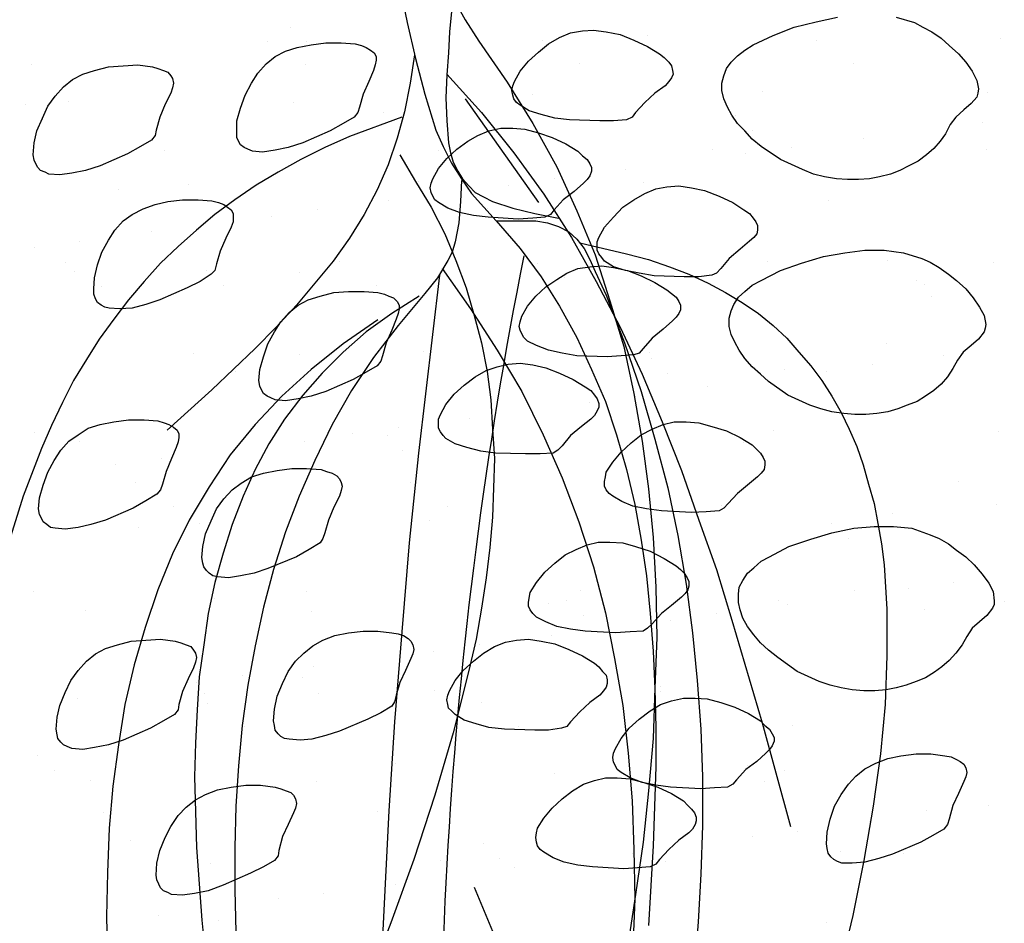
# Model space of a CAD drawing. Units: inches. Extents: x 8.03 to 18.03, y 0.01 to 8.01.
# Drawn here: x 13.47 to 13.86, y 4.26 to 4.61 of the extents above; entities that cross this region are included whole.
import ezdxf

# ---------------------------------------------------------------- set-up
doc = ezdxf.new("R2010")
doc.units = ezdxf.units.IN
doc.header["$MEASUREMENT"] = 0
doc.layers.add('PDF28_GROWING_MEDIUM', color=7, linetype='Continuous')
doc.layers.add('PDF28_ROOTS 1', color=7, linetype='Continuous')

msp = doc.modelspace()

# ---------------------------------------------------------------- linework, layer by layer
at = {"layer": 'PDF28_GROWING_MEDIUM', "lineweight": 25}
for points in [[(13.81609, 4.61461), (13.8233, 4.61245), (13.82655, 4.61064), (13.83016, 4.60884), (13.83377, 4.60631), (13.83702, 4.60342), (13.84063, 4.60018), (13.84351, 4.59693), (13.84604, 4.59332), (13.84784, 4.58971), (13.84857, 4.58646), (13.84821, 4.58466), (13.84784, 4.58321), (13.84568, 4.58069), (13.84279, 4.57816), (13.83954, 4.57527), (13.83738, 4.57239), (13.83557, 4.56878), (13.83341, 4.56589), (13.83088, 4.563), (13.82799, 4.56048), (13.82475, 4.55795), (13.82114, 4.55615), (13.81753, 4.55434), (13.81392, 4.5529), (13.80959, 4.55182), (13.80562, 4.55109), (13.80129, 4.55073), (13.79696, 4.55073), (13.79263, 4.55109), (13.78794, 4.55182), (13.7836, 4.5529), (13.77927, 4.5547), (13.77061, 4.55867), (13.76303, 4.56373), (13.75942, 4.56661), (13.75654, 4.56986), (13.75365, 4.57275), (13.75148, 4.576), (13.74968, 4.57924), (13.74824, 4.58249), (13.74751, 4.58574), (13.74751, 4.58863), (13.74824, 4.59151), (13.74932, 4.5944), (13.75112, 4.59693), (13.75365, 4.59945), (13.75654, 4.60162), (13.75978, 4.60378), (13.76772, 4.60739), (13.77603, 4.61064), (13.78469, 4.61281), (13.79299, 4.61461)], [(13.57789, 4.61064), (13.57789, 4.61064)], [(13.71828, 4.60739), (13.71828, 4.60739)], [(13.56887, 4.60523), (13.56887, 4.60523)], [(13.58403, 4.60487), (13.58403, 4.60487)], [(13.67678, 4.60559), (13.67678, 4.60559)], [(13.78469, 4.60559), (13.78469, 4.60559)], [(13.85723, 4.60631), (13.85723, 4.60631)], [(13.47576, 4.59585), (13.47576, 4.59585)], [(13.58367, 4.59585), (13.58367, 4.59585)], [(13.69158, 4.59621), (13.69158, 4.59621)], [(13.79948, 4.59621), (13.79948, 4.59621)], [(13.67281, 4.5843), (13.67281, 4.5843)], [(13.76339, 4.58538), (13.76339, 4.58538)], [(13.85218, 4.58502), (13.85218, 4.58502)], [(13.47359, 4.58033), (13.47359, 4.58033)], [(13.49055, 4.58141), (13.49055, 4.58141)], [(13.57897, 4.58105), (13.57897, 4.58105)], [(13.61434, 4.57708), (13.61434, 4.57708)], [(13.48009, 4.57419), (13.48009, 4.57419)], [(13.75293, 4.576), (13.75293, 4.576)], [(13.85001, 4.57311), (13.85001, 4.57311)], [(13.75942, 4.57022), (13.75942, 4.57022)], [(13.80309, 4.56697), (13.80309, 4.56697)], [(13.52809, 4.56228), (13.52809, 4.56228)], [(13.636, 4.56228), (13.636, 4.56228)], [(13.74391, 4.56264), (13.74391, 4.56264)], [(13.77494, 4.56336), (13.77494, 4.56336)], [(13.85181, 4.56264), (13.85181, 4.56264)], [(13.7569, 4.56084), (13.7569, 4.56084)], [(13.70962, 4.5547), (13.70962, 4.5547)], [(13.62806, 4.55001), (13.62806, 4.55001)], [(13.68147, 4.55109), (13.68147, 4.55109)], [(13.71648, 4.54965), (13.71648, 4.54965)], [(13.81031, 4.5529), (13.81031, 4.5529)], [(13.51004, 4.54676), (13.51004, 4.54676)], [(13.53747, 4.54893), (13.53747, 4.54893)], [(13.64863, 4.54568), (13.64863, 4.54568)], [(13.66342, 4.54857), (13.66342, 4.54857)], [(13.61651, 4.54243), (13.61651, 4.54243)], [(13.78938, 4.54243), (13.78938, 4.54243)], [(13.58836, 4.53882), (13.58836, 4.53882)], [(13.65512, 4.53954), (13.65512, 4.53954)], [(13.57031, 4.5363), (13.57031, 4.5363)], [(13.52304, 4.53016), (13.52304, 4.53016)], [(13.49489, 4.52655), (13.49489, 4.52655)], [(13.47684, 4.52403), (13.47684, 4.52403)], [(13.48911, 4.51825), (13.48911, 4.51825)], [(13.59702, 4.51861), (13.59702, 4.51861)], [(13.70493, 4.51861), (13.70493, 4.51861)], [(13.76556, 4.51861), (13.76556, 4.51861)], [(13.81284, 4.51897), (13.81284, 4.51897)], [(13.85434, 4.51825), (13.85434, 4.51825)], [(13.49272, 4.51464), (13.49272, 4.51464)], [(13.54469, 4.515), (13.54469, 4.515)], [(13.67497, 4.51753), (13.67497, 4.51753)], [(13.58114, 4.51428), (13.58114, 4.51428)], [(13.68544, 4.51212), (13.68544, 4.51212)], [(13.82403, 4.51103), (13.82403, 4.51103)], [(13.50355, 4.50887), (13.50355, 4.50887)], [(13.55119, 4.50923), (13.55119, 4.50923)], [(13.61146, 4.50923), (13.61146, 4.50923)], [(13.71936, 4.50923), (13.71936, 4.50923)], [(13.82727, 4.50959), (13.82727, 4.50959)], [(13.83016, 4.5049), (13.83016, 4.5049)], [(13.81248, 4.48613), (13.81248, 4.48613)], [(13.53964, 4.48216), (13.53964, 4.48216)], [(13.58114, 4.4818), (13.58114, 4.4818)], [(13.63022, 4.48324), (13.63022, 4.48324)], [(13.719, 4.48288), (13.719, 4.48288)], [(13.71973, 4.48036), (13.71973, 4.48036)], [(13.83485, 4.48144), (13.83485, 4.48144)], [(13.66415, 4.47567), (13.66415, 4.47567)], [(13.77206, 4.47603), (13.77206, 4.47603)], [(13.8067, 4.47783), (13.8067, 4.47783)], [(13.55624, 4.4753), (13.55624, 4.4753)], [(13.72622, 4.47458), (13.72622, 4.47458)], [(13.78866, 4.4753), (13.78866, 4.4753)], [(13.74174, 4.46917), (13.74174, 4.46917)], [(13.71359, 4.46556), (13.71359, 4.46556)], [(13.69554, 4.46303), (13.69554, 4.46303)], [(13.64827, 4.4569), (13.64827, 4.4569)], [(13.62012, 4.45329), (13.62012, 4.45329)], [(13.47684, 4.45112), (13.47684, 4.45112)], [(13.60207, 4.45076), (13.60207, 4.45076)], [(13.61579, 4.45004), (13.61579, 4.45004)], [(13.67714, 4.45076), (13.67714, 4.45076)], [(13.76772, 4.45185), (13.76772, 4.45185)], [(13.85651, 4.45149), (13.85651, 4.45149)], [(13.49489, 4.44788), (13.49489, 4.44788)], [(13.55516, 4.44463), (13.55516, 4.44463)], [(13.58331, 4.44752), (13.58331, 4.44752)], [(13.75618, 4.44715), (13.75618, 4.44715)], [(13.52701, 4.44102), (13.52701, 4.44102)], [(13.62192, 4.44427), (13.62192, 4.44427)], [(13.50896, 4.43849), (13.50896, 4.43849)], [(13.5169, 4.43164), (13.5169, 4.43164)], [(13.62481, 4.43164), (13.62481, 4.43164)], [(13.73272, 4.432), (13.73272, 4.432)], [(13.84063, 4.432), (13.84063, 4.432)], [(13.5317, 4.42225), (13.5317, 4.42225)], [(13.63961, 4.42225), (13.63961, 4.42225)], [(13.74751, 4.42261), (13.74751, 4.42261)], [(13.85542, 4.42297), (13.85542, 4.42297)], [(13.51149, 4.41973), (13.51149, 4.41973)], [(13.81464, 4.41937), (13.81464, 4.41937)], [(13.51798, 4.41395), (13.51798, 4.41395)], [(13.5418, 4.4154), (13.5418, 4.4154)], [(13.63239, 4.41648), (13.63239, 4.41648)], [(13.65224, 4.41648), (13.65224, 4.41648)], [(13.72117, 4.41612), (13.72117, 4.41612)], [(13.79082, 4.4154), (13.79082, 4.4154)], [(13.79732, 4.40962), (13.79732, 4.40962)], [(13.83882, 4.3923), (13.83882, 4.3923)], [(13.47648, 4.38869), (13.47648, 4.38869)], [(13.58403, 4.38869), (13.58403, 4.38869)], [(13.69194, 4.38905), (13.69194, 4.38905)], [(13.79984, 4.38905), (13.79984, 4.38905)], [(13.82078, 4.38977), (13.82078, 4.38977)], [(13.54794, 4.38616), (13.54794, 4.38616)], [(13.6793, 4.384), (13.6793, 4.384)], [(13.68652, 4.38508), (13.68652, 4.38508)], [(13.76989, 4.38508), (13.76989, 4.38508)], [(13.7735, 4.38364), (13.7735, 4.38364)], [(13.85867, 4.38472), (13.85867, 4.38472)], [(13.49705, 4.38111), (13.49705, 4.38111)], [(13.58583, 4.38075), (13.58583, 4.38075)], [(13.69302, 4.37931), (13.69302, 4.37931)], [(13.74535, 4.38003), (13.74535, 4.38003)], [(13.82727, 4.38183), (13.82727, 4.38183)], [(13.7273, 4.3775), (13.7273, 4.3775)], [(13.68039, 4.37137), (13.68039, 4.37137)], [(13.65224, 4.36776), (13.65224, 4.36776)], [(13.63419, 4.36523), (13.63419, 4.36523)], [(13.55876, 4.35549), (13.55876, 4.35549)], [(13.58691, 4.3591), (13.58691, 4.3591)], [(13.54072, 4.35296), (13.54072, 4.35296)], [(13.58258, 4.35476), (13.58258, 4.35476)], [(13.81681, 4.3526), (13.81681, 4.3526)], [(13.54397, 4.34863), (13.54397, 4.34863)], [(13.58872, 4.34863), (13.58872, 4.34863)], [(13.63455, 4.34971), (13.63455, 4.34971)], [(13.72333, 4.35152), (13.72333, 4.35152)], [(13.72333, 4.34935), (13.72333, 4.34935)], [(13.4938, 4.34682), (13.4938, 4.34682)], [(13.54505, 4.34466), (13.54505, 4.34466)], [(13.65296, 4.34502), (13.65296, 4.34502)], [(13.76087, 4.34502), (13.76087, 4.34502)], [(13.55949, 4.33564), (13.55949, 4.33564)], [(13.66739, 4.33564), (13.66739, 4.33564)], [(13.7753, 4.336), (13.7753, 4.336)], [(13.47828, 4.32409), (13.47828, 4.32409)], [(13.61903, 4.3212), (13.61903, 4.3212)], [(13.48478, 4.31831), (13.48478, 4.31831)], [(13.68147, 4.31723), (13.68147, 4.31723)], [(13.75762, 4.32012), (13.75762, 4.32012)], [(13.77206, 4.31831), (13.77206, 4.31831)], [(13.49922, 4.31434), (13.49922, 4.31434)], [(13.588, 4.31398), (13.588, 4.31398)], [(13.76412, 4.31398), (13.76412, 4.31398)], [(13.50427, 4.30171), (13.50427, 4.30171)], [(13.61218, 4.30207), (13.61218, 4.30207)], [(13.72009, 4.30207), (13.72009, 4.30207)], [(13.82799, 4.30243), (13.82799, 4.30243)], [(13.85254, 4.3046), (13.85254, 4.3046)], [(13.80562, 4.2981), (13.80562, 4.2981)], [(13.77747, 4.29449), (13.77747, 4.29449)], [(13.51473, 4.29089), (13.51473, 4.29089)], [(13.75942, 4.29233), (13.75942, 4.29233)], [(13.65368, 4.28944), (13.65368, 4.28944)], [(13.71215, 4.28583), (13.71215, 4.28583)], [(13.79407, 4.28655), (13.79407, 4.28655)], [(13.81897, 4.28583), (13.81897, 4.28583)], [(13.54613, 4.28186), (13.54613, 4.28186)], [(13.63672, 4.28295), (13.63672, 4.28295)], [(13.65982, 4.28367), (13.65982, 4.28367)], [(13.684, 4.28222), (13.684, 4.28222)], [(13.7255, 4.28258), (13.7255, 4.28258)], [(13.66595, 4.28006), (13.66595, 4.28006)], [(13.61903, 4.27356), (13.61903, 4.27356)], [(13.57284, 4.26779), (13.57284, 4.26779)], [(13.59088, 4.26995), (13.59088, 4.26995)], [(13.52592, 4.26129), (13.52592, 4.26129)], [(13.54938, 4.25913), (13.54938, 4.25913)], [(13.78866, 4.2584), (13.78866, 4.2584)]]:
    msp.add_lwpolyline(points, dxfattribs=at)
for points in [[(13.70998, 4.57419), (13.70493, 4.57383), (13.69951, 4.57383), (13.68761, 4.57419), (13.68183, 4.57491), (13.67642, 4.57636), (13.67173, 4.5778), (13.66812, 4.57997), (13.66667, 4.58105), (13.66559, 4.58249), (13.66523, 4.58394), (13.66487, 4.58574), (13.66523, 4.58754), (13.66595, 4.58935), (13.66812, 4.59332), (13.67136, 4.59729), (13.67533, 4.6009), (13.6793, 4.60415), (13.68364, 4.60667), (13.68797, 4.60848), (13.69266, 4.6092), (13.69699, 4.60956), (13.70204, 4.60884), (13.70745, 4.60775), (13.71287, 4.60559), (13.71828, 4.60306), (13.72297, 4.60018), (13.72478, 4.59873), (13.72658, 4.59693), (13.72766, 4.59548), (13.72803, 4.59368), (13.72839, 4.59224), (13.72766, 4.59079), (13.72658, 4.58935), (13.72514, 4.58754), (13.72117, 4.58466), (13.7172, 4.58105), (13.71359, 4.57708), (13.71215, 4.57527)], [(13.60279, 4.57527), (13.59846, 4.57275), (13.59341, 4.56986), (13.58258, 4.56517), (13.57681, 4.56336), (13.57176, 4.56228), (13.5667, 4.56156), (13.56273, 4.56192), (13.56093, 4.56264), (13.55949, 4.56336), (13.55804, 4.56445), (13.55732, 4.56589), (13.5566, 4.56733), (13.5566, 4.5695), (13.5566, 4.57383), (13.55804, 4.57888), (13.55985, 4.58394), (13.56237, 4.58863), (13.5649, 4.5926), (13.56815, 4.59621), (13.57176, 4.59909), (13.57573, 4.60126), (13.58042, 4.6027), (13.58583, 4.60378), (13.59161, 4.60451), (13.59774, 4.60451), (13.60315, 4.60415), (13.60568, 4.60342), (13.60749, 4.6027), (13.60929, 4.60162), (13.61073, 4.60054), (13.61146, 4.59909), (13.61146, 4.59765), (13.61109, 4.59585), (13.61037, 4.59368), (13.60857, 4.58935), (13.6064, 4.5843), (13.60496, 4.57924), (13.60424, 4.57708)], [(13.52304, 4.56625), (13.5187, 4.56373), (13.51365, 4.56084), (13.50282, 4.55615), (13.49705, 4.55434), (13.49164, 4.55326), (13.48695, 4.55254), (13.48261, 4.5529), (13.48117, 4.55362), (13.47937, 4.55434), (13.47828, 4.55542), (13.47756, 4.55687), (13.47684, 4.55831), (13.47648, 4.56048), (13.47684, 4.56517), (13.47792, 4.56986), (13.48009, 4.57491), (13.48225, 4.5796), (13.48514, 4.58357), (13.48839, 4.58718), (13.492, 4.59007), (13.49597, 4.59224), (13.50066, 4.59368), (13.50607, 4.59512), (13.51185, 4.59548), (13.51762, 4.59585), (13.5234, 4.59512), (13.52556, 4.5944), (13.52773, 4.59368), (13.52953, 4.59296), (13.53061, 4.59151), (13.53134, 4.59043), (13.5317, 4.58863), (13.53134, 4.58682), (13.53061, 4.58466), (13.52845, 4.58033), (13.52628, 4.57527), (13.52484, 4.57022), (13.52448, 4.56806)], [(13.67786, 4.53594), (13.67317, 4.53558), (13.66739, 4.53521), (13.65549, 4.53594), (13.64971, 4.53666), (13.6443, 4.53774), (13.63961, 4.53954), (13.636, 4.54171), (13.63455, 4.54279), (13.63383, 4.54424), (13.63311, 4.54568), (13.63275, 4.54748), (13.63311, 4.54929), (13.63383, 4.55109), (13.636, 4.55506), (13.63924, 4.55903), (13.64321, 4.56264), (13.64755, 4.56589), (13.65152, 4.56806), (13.65585, 4.56986), (13.66054, 4.57094), (13.66523, 4.57094), (13.66992, 4.57058), (13.67533, 4.56914), (13.68075, 4.56733), (13.68616, 4.56481), (13.69085, 4.56192), (13.69266, 4.56012), (13.69446, 4.55867), (13.69554, 4.55687), (13.69627, 4.55542), (13.69627, 4.55398), (13.69554, 4.55218), (13.69446, 4.55073), (13.69302, 4.54929), (13.68941, 4.54604), (13.68508, 4.54279), (13.68147, 4.53882), (13.68003, 4.53702)], [(13.74354, 4.5132), (13.73849, 4.51248), (13.73272, 4.51248), (13.72081, 4.51284), (13.71503, 4.51392), (13.70962, 4.515), (13.70493, 4.51645), (13.70132, 4.51861), (13.70024, 4.52006), (13.69915, 4.5215), (13.69843, 4.52294), (13.69843, 4.52439), (13.69843, 4.52619), (13.69915, 4.528), (13.70132, 4.53197), (13.70493, 4.53594), (13.70854, 4.53991), (13.71287, 4.54279), (13.7172, 4.54532), (13.72153, 4.54712), (13.72586, 4.54785), (13.73055, 4.54821), (13.7356, 4.54748), (13.74066, 4.5464), (13.74643, 4.54424), (13.75185, 4.54171), (13.75618, 4.53882), (13.75834, 4.53738), (13.75978, 4.53558), (13.76087, 4.53413), (13.76159, 4.53269), (13.76159, 4.53088), (13.76123, 4.52944), (13.76015, 4.528), (13.75834, 4.52655), (13.75473, 4.5233), (13.7504, 4.5197), (13.74715, 4.51573), (13.74535, 4.51392)], [(13.54649, 4.51356), (13.54216, 4.51067), (13.53711, 4.50815), (13.52628, 4.50346), (13.52087, 4.50165), (13.51546, 4.50021), (13.5104, 4.49985), (13.50643, 4.50021), (13.50463, 4.50057), (13.50319, 4.50129), (13.50174, 4.50237), (13.50102, 4.50382), (13.5003, 4.50562), (13.5003, 4.50779), (13.50066, 4.51212), (13.50174, 4.51717), (13.50355, 4.52222), (13.50607, 4.52691), (13.5086, 4.53088), (13.51185, 4.53449), (13.51546, 4.53702), (13.51979, 4.53918), (13.52448, 4.54099), (13.52953, 4.54207), (13.53531, 4.54279), (13.54144, 4.54279), (13.54685, 4.54243), (13.54938, 4.54171), (13.55155, 4.54099), (13.55299, 4.53991), (13.55443, 4.53882), (13.55516, 4.53738), (13.55516, 4.53594), (13.55516, 4.53413), (13.55443, 4.53197), (13.55227, 4.52764), (13.5501, 4.52258), (13.54866, 4.51753), (13.54794, 4.515)], [(13.84027, 4.47964), (13.83846, 4.47639), (13.8363, 4.47314), (13.83377, 4.47025), (13.83088, 4.46773), (13.82763, 4.46556), (13.82439, 4.4634), (13.82042, 4.46195), (13.81681, 4.46051), (13.81284, 4.45943), (13.80851, 4.4587), (13.80418, 4.45834), (13.79984, 4.45834), (13.79551, 4.4587), (13.79082, 4.45943), (13.78649, 4.46051), (13.78216, 4.46195), (13.7735, 4.46592), (13.76592, 4.47134), (13.76267, 4.47422), (13.75942, 4.47711), (13.75654, 4.48036), (13.75437, 4.48361), (13.75257, 4.48685), (13.75112, 4.48974), (13.7504, 4.49299), (13.7504, 4.49624), (13.75112, 4.49912), (13.75221, 4.50165), (13.75401, 4.50454), (13.75654, 4.5067), (13.75942, 4.50923), (13.76303, 4.51103), (13.77061, 4.515), (13.77891, 4.51789), (13.78757, 4.52042), (13.79587, 4.52186), (13.80381, 4.52294), (13.81139, 4.52294), (13.81897, 4.52186), (13.82619, 4.5197), (13.82944, 4.51825), (13.83305, 4.51609), (13.83666, 4.51356), (13.8399, 4.51103), (13.84351, 4.50779), (13.8464, 4.50418), (13.84893, 4.50057), (13.85073, 4.49732), (13.85145, 4.49371), (13.85109, 4.49227), (13.85073, 4.49082), (13.84857, 4.48794), (13.84568, 4.48541), (13.84243, 4.48288)], [(13.71287, 4.4818), (13.70782, 4.48144), (13.7024, 4.48108), (13.69049, 4.48144), (13.68472, 4.48252), (13.6793, 4.48361), (13.67461, 4.48541), (13.671, 4.48721), (13.66956, 4.48866), (13.66884, 4.4901), (13.66812, 4.49155), (13.66776, 4.49299), (13.66812, 4.49479), (13.66884, 4.49696), (13.671, 4.50093), (13.67425, 4.5049), (13.67822, 4.50851), (13.68255, 4.51139), (13.68652, 4.51392), (13.69085, 4.51573), (13.69554, 4.51645), (13.70024, 4.51681), (13.70493, 4.51609), (13.71034, 4.515), (13.71576, 4.51284), (13.72117, 4.51031), (13.72586, 4.50742), (13.72766, 4.50598), (13.72947, 4.50454), (13.73055, 4.50273), (13.73127, 4.50129), (13.73127, 4.49949), (13.73055, 4.49804), (13.72947, 4.4966), (13.72803, 4.49515), (13.72442, 4.49191), (13.72009, 4.4883), (13.71648, 4.48433), (13.71503, 4.48252)], [(13.61182, 4.47747), (13.60749, 4.47494), (13.60243, 4.47206), (13.59161, 4.46737), (13.58583, 4.46556), (13.58078, 4.46448), (13.57573, 4.46376), (13.57176, 4.46412), (13.56995, 4.46484), (13.56851, 4.46556), (13.56706, 4.46664), (13.56634, 4.46809), (13.56562, 4.46953), (13.56526, 4.4717), (13.56562, 4.47603), (13.56706, 4.48108), (13.56887, 4.48613), (13.5714, 4.49082), (13.57392, 4.49479), (13.57717, 4.4984), (13.58078, 4.50129), (13.58475, 4.50346), (13.58944, 4.5049), (13.59485, 4.50634), (13.60063, 4.5067), (13.60676, 4.5067), (13.61218, 4.50634), (13.6147, 4.50562), (13.61651, 4.5049), (13.61831, 4.50418), (13.61976, 4.50273), (13.62048, 4.50129), (13.62048, 4.49985), (13.62012, 4.49804), (13.6194, 4.49588), (13.61759, 4.49155), (13.61543, 4.48649), (13.61398, 4.48144), (13.61326, 4.47927)], [(13.68111, 4.44318), (13.67606, 4.44282), (13.67028, 4.44282), (13.65837, 4.44318), (13.6526, 4.44391), (13.64718, 4.44535), (13.64249, 4.44679), (13.63888, 4.44896), (13.6378, 4.45004), (13.63672, 4.45149), (13.636, 4.45293), (13.636, 4.45473), (13.636, 4.45654), (13.63672, 4.45834), (13.63888, 4.46231), (13.64213, 4.46628), (13.6461, 4.46989), (13.65043, 4.47314), (13.65476, 4.47567), (13.65909, 4.47711), (13.66342, 4.47819), (13.66812, 4.47855), (13.67317, 4.47783), (13.67822, 4.47675), (13.68364, 4.47458), (13.68905, 4.47206), (13.69374, 4.46917), (13.69591, 4.46773), (13.69735, 4.46592), (13.69843, 4.46448), (13.69915, 4.46267), (13.69915, 4.46123), (13.69843, 4.45979), (13.69735, 4.45798), (13.69591, 4.45654), (13.6923, 4.45365), (13.68797, 4.45004), (13.68472, 4.44607), (13.68291, 4.44427)], [(13.5252, 4.42694), (13.52087, 4.42442), (13.51582, 4.42153), (13.50499, 4.41684), (13.49922, 4.41503), (13.49416, 4.41395), (13.48911, 4.41323), (13.48514, 4.41359), (13.48334, 4.41395), (13.48189, 4.41503), (13.48045, 4.41612), (13.47973, 4.41756), (13.47901, 4.419), (13.47864, 4.42117), (13.47901, 4.4255), (13.48045, 4.43055), (13.48225, 4.43561), (13.48478, 4.4403), (13.48731, 4.44427), (13.49055, 4.44788), (13.49416, 4.4504), (13.49813, 4.45293), (13.50282, 4.45437), (13.50824, 4.45546), (13.51401, 4.45618), (13.52015, 4.45618), (13.52556, 4.45582), (13.52809, 4.45509), (13.52989, 4.45437), (13.5317, 4.45329), (13.53314, 4.45221), (13.53386, 4.45076), (13.53386, 4.44932), (13.5335, 4.44752), (13.53278, 4.44535), (13.53097, 4.44102), (13.52881, 4.43597), (13.52737, 4.43091), (13.52664, 4.42875)], [(13.74643, 4.42045), (13.74138, 4.42009), (13.7356, 4.41973), (13.7237, 4.42045), (13.71792, 4.42117), (13.71251, 4.42225), (13.70818, 4.42406), (13.70457, 4.42622), (13.70312, 4.42731), (13.70204, 4.42875), (13.70132, 4.43019), (13.70132, 4.432), (13.70168, 4.4338), (13.70204, 4.43561), (13.70457, 4.43958), (13.70782, 4.44355), (13.71179, 4.44715), (13.71576, 4.4504), (13.72009, 4.45257), (13.72442, 4.45437), (13.72875, 4.45546), (13.73344, 4.45546), (13.73849, 4.45509), (13.74354, 4.45365), (13.74932, 4.45185), (13.75473, 4.44932), (13.75942, 4.44643), (13.76123, 4.44463), (13.76267, 4.44318), (13.76375, 4.44138), (13.76448, 4.43994), (13.76448, 4.43849), (13.76412, 4.43669), (13.76303, 4.43525), (13.76159, 4.4338), (13.75762, 4.43055), (13.75365, 4.42731), (13.75004, 4.42334), (13.74824, 4.42153)], [(13.58944, 4.40782), (13.58511, 4.40529), (13.58006, 4.4024), (13.56887, 4.39771), (13.56346, 4.39591), (13.55804, 4.39482), (13.55335, 4.3941), (13.54902, 4.39446), (13.54722, 4.39482), (13.54577, 4.39591), (13.54469, 4.39699), (13.54361, 4.39843), (13.54325, 4.39988), (13.54288, 4.40204), (13.54325, 4.40637), (13.54433, 4.41143), (13.54649, 4.41648), (13.54866, 4.42117), (13.55155, 4.42514), (13.55479, 4.42875), (13.5584, 4.43128), (13.56237, 4.4338), (13.56706, 4.43525), (13.57248, 4.43633), (13.57825, 4.43705), (13.58403, 4.43705), (13.5898, 4.43669), (13.59197, 4.43597), (13.59413, 4.43525), (13.59594, 4.43416), (13.59702, 4.43308), (13.59774, 4.43164), (13.5981, 4.43019), (13.59774, 4.42839), (13.59702, 4.42622), (13.59485, 4.42189), (13.59269, 4.41684), (13.59125, 4.41179), (13.59052, 4.40962)], [(13.84387, 4.37101), (13.84207, 4.36776), (13.83954, 4.36451), (13.83702, 4.36162), (13.83413, 4.3591), (13.83124, 4.35693), (13.82763, 4.35476), (13.82403, 4.35332), (13.82006, 4.35188), (13.81609, 4.35079), (13.81212, 4.35007), (13.80778, 4.34971), (13.80345, 4.34971), (13.79876, 4.35007), (13.79443, 4.35079), (13.7901, 4.35188), (13.78577, 4.35332), (13.77711, 4.35729), (13.76953, 4.3627), (13.76592, 4.36559), (13.76267, 4.36848), (13.76015, 4.37173), (13.75762, 4.37497), (13.75582, 4.37822), (13.75473, 4.38147), (13.75401, 4.38436), (13.75401, 4.38761), (13.75437, 4.39049), (13.75582, 4.39302), (13.75762, 4.39591), (13.76015, 4.39807), (13.76303, 4.4006), (13.76628, 4.4024), (13.77386, 4.40637), (13.78252, 4.40926), (13.79082, 4.41179), (13.79948, 4.41359), (13.80742, 4.41431), (13.815, 4.41431), (13.82222, 4.41359), (13.82944, 4.41106), (13.83305, 4.40962), (13.83666, 4.40746), (13.8399, 4.40493), (13.84351, 4.4024), (13.84676, 4.39916), (13.85001, 4.39555), (13.85254, 4.39194), (13.85434, 4.38869), (13.8547, 4.38508), (13.8547, 4.38364), (13.85398, 4.38219), (13.85181, 4.37931), (13.84893, 4.37678), (13.84604, 4.37425)], [(13.71648, 4.37317), (13.71142, 4.37281), (13.70565, 4.37245), (13.69374, 4.37317), (13.68797, 4.37389), (13.68255, 4.37497), (13.67822, 4.37678), (13.67461, 4.37858), (13.67317, 4.38003), (13.67209, 4.38147), (13.67136, 4.38291), (13.67136, 4.38436), (13.67173, 4.38616), (13.67209, 4.38833), (13.67461, 4.3923), (13.67786, 4.39627), (13.68183, 4.39988), (13.6858, 4.40313), (13.69013, 4.40529), (13.69446, 4.40709), (13.69879, 4.40818), (13.70348, 4.40818), (13.70854, 4.40782), (13.71359, 4.40637), (13.71936, 4.40457), (13.72478, 4.40168), (13.72947, 4.39879), (13.73127, 4.39735), (13.73272, 4.39591), (13.7338, 4.3941), (13.73452, 4.39266), (13.73452, 4.39085), (13.73416, 4.38941), (13.73308, 4.38797), (13.73163, 4.38652), (13.72766, 4.38328), (13.7237, 4.38003), (13.72009, 4.37606), (13.71828, 4.37425)], [(13.61759, 4.34358), (13.61326, 4.34105), (13.60821, 4.33852), (13.59702, 4.33383), (13.59161, 4.33203), (13.58619, 4.33058), (13.5815, 4.33022), (13.57717, 4.33058), (13.57537, 4.33095), (13.57392, 4.33167), (13.57284, 4.33275), (13.57176, 4.33419), (13.5714, 4.336), (13.57103, 4.3378), (13.5714, 4.34249), (13.57248, 4.34755), (13.57464, 4.3526), (13.57681, 4.35729), (13.5797, 4.36126), (13.58294, 4.36451), (13.58655, 4.3674), (13.59052, 4.36956), (13.59521, 4.37137), (13.60063, 4.37245), (13.6064, 4.37317), (13.61218, 4.37317), (13.61759, 4.37245), (13.62012, 4.37209), (13.62228, 4.37137), (13.62409, 4.37028), (13.62517, 4.3692), (13.62589, 4.36776), (13.62625, 4.36595), (13.62589, 4.36415), (13.62517, 4.36234), (13.623, 4.35765), (13.62084, 4.35296), (13.6194, 4.34791), (13.61867, 4.34538)], [(13.53206, 4.34033), (13.52773, 4.3378), (13.52267, 4.33492), (13.51185, 4.33022), (13.50607, 4.32842), (13.50066, 4.32734), (13.49597, 4.32661), (13.49164, 4.32698), (13.48983, 4.3277), (13.48839, 4.32842), (13.48731, 4.3295), (13.48622, 4.33095), (13.48586, 4.33239), (13.4855, 4.33455), (13.48586, 4.33925), (13.48695, 4.34394), (13.48911, 4.34899), (13.49128, 4.35368), (13.49416, 4.35765), (13.49741, 4.36126), (13.50102, 4.36415), (13.50499, 4.36631), (13.50968, 4.36776), (13.5151, 4.3692), (13.52087, 4.36956), (13.52664, 4.36992), (13.53242, 4.3692), (13.53458, 4.36848), (13.53675, 4.36776), (13.53855, 4.36704), (13.53964, 4.36559), (13.54036, 4.36451), (13.54072, 4.3627), (13.54036, 4.3609), (13.53964, 4.35873), (13.53747, 4.3544), (13.53531, 4.34935), (13.53386, 4.3443), (13.5335, 4.34213)], [(13.68436, 4.33492), (13.6793, 4.33419), (13.67389, 4.33419), (13.66198, 4.33455), (13.65585, 4.33528), (13.65079, 4.33672), (13.6461, 4.33816), (13.64249, 4.34033), (13.64105, 4.34177), (13.63997, 4.34285), (13.63961, 4.3443), (13.63924, 4.3461), (13.63961, 4.34791), (13.64033, 4.34971), (13.64249, 4.35368), (13.64574, 4.35765), (13.64971, 4.36126), (13.65368, 4.36451), (13.65801, 4.36704), (13.66234, 4.36884), (13.66667, 4.36956), (13.67136, 4.36992), (13.67642, 4.3692), (13.68183, 4.36812), (13.68724, 4.36595), (13.69266, 4.36343), (13.69735, 4.36054), (13.69915, 4.3591), (13.7006, 4.35729), (13.70204, 4.35585), (13.7024, 4.35404), (13.7024, 4.3526), (13.70204, 4.35116), (13.70096, 4.34971), (13.69951, 4.34791), (13.69554, 4.34502), (13.69158, 4.34141), (13.68797, 4.33744), (13.68652, 4.33564)], [(13.74968, 4.31182), (13.74463, 4.31146), (13.73921, 4.3111), (13.7273, 4.31182), (13.72153, 4.31254), (13.71612, 4.31362), (13.71142, 4.31543), (13.70782, 4.31759), (13.70637, 4.31867), (13.70565, 4.32012), (13.70493, 4.32156), (13.70457, 4.32337), (13.70493, 4.32517), (13.70565, 4.32698), (13.70782, 4.33095), (13.71106, 4.33492), (13.71503, 4.33852), (13.71936, 4.34177), (13.72333, 4.3443), (13.72766, 4.34574), (13.73236, 4.34682), (13.73705, 4.34682), (13.74174, 4.34646), (13.74715, 4.34502), (13.75257, 4.34322), (13.75798, 4.34069), (13.76267, 4.3378), (13.76448, 4.336), (13.76628, 4.33455), (13.76736, 4.33275), (13.76809, 4.33131), (13.76809, 4.32986), (13.76736, 4.32806), (13.76628, 4.32661), (13.76484, 4.32517), (13.76123, 4.32192), (13.7569, 4.31867), (13.75329, 4.3147), (13.75185, 4.3129)], [(13.83485, 4.29522), (13.83052, 4.29269), (13.82583, 4.29016), (13.81464, 4.28547), (13.80923, 4.28367), (13.80381, 4.28222), (13.79876, 4.28186), (13.79479, 4.28186), (13.79299, 4.28258), (13.79154, 4.28331), (13.79046, 4.28439), (13.78938, 4.28583), (13.78902, 4.28764), (13.78866, 4.28944), (13.78902, 4.29413), (13.7901, 4.29919), (13.7919, 4.30424), (13.79443, 4.30893), (13.79732, 4.3129), (13.80021, 4.31615), (13.80381, 4.31904), (13.80815, 4.3212), (13.81284, 4.32301), (13.81789, 4.32409), (13.82403, 4.32481), (13.8298, 4.32481), (13.83521, 4.32409), (13.83774, 4.32373), (13.8399, 4.32264), (13.84135, 4.32192), (13.84279, 4.32084), (13.84351, 4.3194), (13.84387, 4.31759), (13.84351, 4.31579), (13.84279, 4.31398), (13.84063, 4.30929), (13.83846, 4.3046), (13.83702, 4.29919), (13.8363, 4.29702)], [(13.71936, 4.28042), (13.71431, 4.28006), (13.7089, 4.2797), (13.69663, 4.28042), (13.69085, 4.28114), (13.68544, 4.28222), (13.68111, 4.28403), (13.6775, 4.28619), (13.67606, 4.28728), (13.67497, 4.28872), (13.67461, 4.29016), (13.67425, 4.29197), (13.67461, 4.29377), (13.67497, 4.29558), (13.6775, 4.29955), (13.68075, 4.30352), (13.68472, 4.30713), (13.68869, 4.31037), (13.69302, 4.3129), (13.69735, 4.31434), (13.70168, 4.31543), (13.70637, 4.31543), (13.71142, 4.31507), (13.71684, 4.31362), (13.72225, 4.31182), (13.72766, 4.30929), (13.73236, 4.3064), (13.73416, 4.3046), (13.7356, 4.30316), (13.73669, 4.30171), (13.73741, 4.29991), (13.73741, 4.29846), (13.73705, 4.29702), (13.73597, 4.29522), (13.73452, 4.29377), (13.73055, 4.29089), (13.72658, 4.28728), (13.72297, 4.28331), (13.72153, 4.2815)], [(13.5714, 4.28295), (13.56706, 4.28042), (13.56201, 4.27789), (13.55119, 4.2732), (13.54541, 4.27104), (13.54, 4.26995), (13.53531, 4.26923), (13.53097, 4.26959), (13.52953, 4.27031), (13.52773, 4.27104), (13.52664, 4.27212), (13.52592, 4.27356), (13.5252, 4.27537), (13.52484, 4.27717), (13.5252, 4.28186), (13.52628, 4.28692), (13.52845, 4.29197), (13.53061, 4.2963), (13.5335, 4.30063), (13.53675, 4.30388), (13.54036, 4.30677), (13.54433, 4.30893), (13.54902, 4.31073), (13.55443, 4.31182), (13.56021, 4.31254), (13.56598, 4.31254), (13.57176, 4.31182), (13.57392, 4.3111), (13.57609, 4.31037), (13.57789, 4.30965), (13.57897, 4.30857), (13.5797, 4.30713), (13.58006, 4.30532), (13.5797, 4.30352), (13.57897, 4.30171), (13.57681, 4.29702), (13.57464, 4.29233), (13.5732, 4.28692), (13.57284, 4.28475)]]:
    msp.add_lwpolyline(points, close=True, dxfattribs=at)
at = {"layer": 'PDF28_ROOTS 1', "lineweight": 25}
for points in [[(13.61795, 4.6406), (13.62373, 4.61245), (13.62697, 4.59837), (13.63058, 4.5843), (13.63491, 4.57022), (13.6378, 4.56373), (13.64105, 4.55723), (13.64502, 4.55109), (13.64899, 4.54532), (13.65873, 4.53449), (13.66812, 4.52367), (13.67642, 4.51248), (13.68364, 4.50093), (13.69049, 4.48866), (13.69627, 4.47603), (13.70168, 4.4634), (13.70601, 4.4504), (13.70998, 4.43669), (13.71323, 4.42297), (13.71576, 4.4089), (13.71792, 4.39482), (13.71936, 4.38003), (13.72045, 4.36523), (13.72117, 4.35043), (13.72153, 4.33528), (13.72153, 4.31976), (13.72045, 4.28872), (13.71864, 4.25732)], [(13.64538, 4.64096), (13.64213, 4.62472), (13.64105, 4.61678), (13.64033, 4.60884), (13.63997, 4.60054), (13.63924, 4.59188), (13.63888, 4.58285), (13.63924, 4.57383), (13.63997, 4.56517), (13.64069, 4.5612), (13.64177, 4.55759), (13.64358, 4.55398), (13.64538, 4.55109), (13.64791, 4.54821), (13.65043, 4.54568), (13.65368, 4.54388), (13.65729, 4.54207), (13.66523, 4.53954), (13.67389, 4.53738), (13.68327, 4.53558)], [(13.64177, 4.62219), (13.64646, 4.61353), (13.65188, 4.60523), (13.66306, 4.58899), (13.67317, 4.57275), (13.68255, 4.55579), (13.69049, 4.53846), (13.69771, 4.52114), (13.70348, 4.50309), (13.7089, 4.48505), (13.71287, 4.46664), (13.71612, 4.44788), (13.71864, 4.42911), (13.72045, 4.40998), (13.72153, 4.39049), (13.72189, 4.37064), (13.72117, 4.35079), (13.72045, 4.33095), (13.71864, 4.31037), (13.71648, 4.29016), (13.71359, 4.26959), (13.71034, 4.24866)], [(13.62661, 4.59982), (13.62481, 4.58863), (13.62264, 4.57744), (13.61976, 4.56697), (13.61615, 4.55651), (13.61182, 4.54676), (13.60676, 4.53702), (13.60099, 4.52764), (13.59449, 4.51861), (13.58728, 4.50995), (13.58006, 4.50129), (13.57212, 4.49263), (13.56382, 4.48433), (13.54685, 4.46809), (13.52917, 4.45221)], [(13.63924, 4.59224), (13.65296, 4.57708), (13.66559, 4.5612), (13.6775, 4.54496), (13.68833, 4.528), (13.69807, 4.51067), (13.70745, 4.49263), (13.71612, 4.47422), (13.72406, 4.45546), (13.73163, 4.43633), (13.73849, 4.41684), (13.74535, 4.39735), (13.75148, 4.3775), (13.76339, 4.33708), (13.77458, 4.2963)], [(13.64646, 4.58249), (13.67533, 4.54171)], [(13.62156, 4.57527), (13.60099, 4.5677), (13.59125, 4.56336), (13.58186, 4.55867), (13.57284, 4.55362), (13.56418, 4.54857), (13.55588, 4.54279), (13.54794, 4.53702), (13.54072, 4.53088), (13.5335, 4.52439), (13.52664, 4.51789), (13.52015, 4.51067), (13.51401, 4.50346), (13.50824, 4.49588), (13.50246, 4.48794), (13.49741, 4.48), (13.49236, 4.4717), (13.48803, 4.46303), (13.4837, 4.45401), (13.47973, 4.44499), (13.47251, 4.42622), (13.46637, 4.40637)], [(13.62084, 4.56048), (13.62697, 4.55001), (13.63311, 4.53991), (13.63852, 4.52944), (13.64285, 4.51897), (13.64682, 4.50815), (13.65007, 4.49732), (13.65296, 4.48649), (13.65512, 4.4753), (13.65657, 4.46412), (13.65729, 4.45257), (13.65801, 4.44102), (13.65765, 4.42947), (13.65729, 4.41792), (13.65621, 4.40601), (13.65476, 4.3941), (13.65296, 4.38219), (13.65079, 4.36992), (13.64791, 4.35765), (13.64177, 4.33311), (13.63455, 4.30857), (13.62625, 4.28331), (13.61723, 4.2584), (13.60749, 4.23314)], [(13.64502, 4.55037), (13.64466, 4.54207), (13.64394, 4.53377), (13.64249, 4.52619), (13.64141, 4.52222), (13.63961, 4.51897), (13.63564, 4.51212), (13.63058, 4.50598), (13.62012, 4.49335), (13.61037, 4.48072), (13.60171, 4.46773), (13.59413, 4.45437), (13.58728, 4.4403), (13.58114, 4.42622), (13.57573, 4.41215), (13.57103, 4.39735), (13.56706, 4.38255), (13.56382, 4.3674), (13.56093, 4.35188), (13.55876, 4.336), (13.55732, 4.32012), (13.55624, 4.30424), (13.55588, 4.288), (13.55588, 4.2714), (13.55624, 4.2548)], [(13.65909, 4.53449), (13.66956, 4.53449), (13.67425, 4.53449), (13.67894, 4.53377), (13.68327, 4.53233), (13.68724, 4.53016), (13.69049, 4.52727), (13.69338, 4.52367), (13.69554, 4.51933), (13.69771, 4.51464), (13.70204, 4.50526), (13.70926, 4.48649), (13.71576, 4.46737), (13.72117, 4.4486), (13.72622, 4.42947), (13.73019, 4.4107), (13.73344, 4.39158), (13.73597, 4.37245), (13.73777, 4.35368), (13.73921, 4.33455), (13.73994, 4.31579), (13.73994, 4.29666), (13.73921, 4.27753), (13.73813, 4.25877), (13.73669, 4.23964)], [(13.69158, 4.52583), (13.70998, 4.5215), (13.71864, 4.51933), (13.72694, 4.51645), (13.73452, 4.51356), (13.7421, 4.50995), (13.74896, 4.50634), (13.75545, 4.50237), (13.76195, 4.49804), (13.76772, 4.49335), (13.77314, 4.4883), (13.77783, 4.48288), (13.78252, 4.47747), (13.78685, 4.4717), (13.79082, 4.46556), (13.79443, 4.45906), (13.79768, 4.45257), (13.80057, 4.44571), (13.80309, 4.43849), (13.80526, 4.43091), (13.80742, 4.42334), (13.80887, 4.4154), (13.81031, 4.40746), (13.81139, 4.39916), (13.81248, 4.38183), (13.81248, 4.36343), (13.81175, 4.3443), (13.80995, 4.32481), (13.80706, 4.30424), (13.80345, 4.28295), (13.79912, 4.26129), (13.79371, 4.23892)], [(13.63744, 4.51573), (13.64863, 4.49985), (13.65909, 4.48361), (13.66884, 4.46737), (13.67714, 4.4504), (13.68472, 4.43344), (13.69121, 4.41612), (13.69699, 4.39843), (13.70168, 4.38039), (13.70529, 4.36234), (13.70854, 4.34394), (13.7107, 4.32517), (13.71215, 4.3064), (13.71287, 4.28728), (13.71323, 4.26779), (13.71251, 4.2483)], [(13.63636, 4.5132), (13.62806, 4.44318), (13.62445, 4.40782), (13.62156, 4.37281), (13.61867, 4.33744), (13.61651, 4.30243), (13.6129, 4.23206), (13.61037, 4.16132), (13.60857, 4.09059), (13.60676, 3.94947), (13.61398, 3.93215), (13.61687, 3.92349), (13.61976, 3.91483), (13.62192, 3.90581), (13.623, 3.89678), (13.62445, 3.87838)], [(13.62842, 4.5049), (13.61759, 4.49804), (13.60749, 4.49082), (13.59846, 4.48288), (13.59016, 4.47458), (13.58258, 4.46592), (13.57537, 4.45654), (13.56923, 4.44679), (13.56382, 4.43669), (13.55913, 4.42622), (13.55479, 4.41503), (13.55119, 4.40385), (13.54794, 4.3923), (13.54541, 4.38003), (13.54361, 4.36776), (13.5418, 4.35513), (13.54108, 4.34213), (13.54036, 4.32914), (13.54, 4.31579), (13.54036, 4.30207), (13.54072, 4.288), (13.54288, 4.25949), (13.54577, 4.23062)], [(13.61218, 4.49552), (13.59846, 4.48613), (13.58583, 4.47603), (13.57428, 4.46556), (13.56382, 4.45437), (13.55407, 4.44246), (13.54577, 4.42983), (13.53783, 4.41684), (13.53134, 4.40349), (13.52556, 4.38941), (13.52051, 4.37461), (13.51618, 4.35982), (13.51257, 4.3443), (13.51004, 4.32842), (13.50788, 4.31218), (13.50643, 4.29558), (13.50571, 4.27825), (13.50535, 4.26093), (13.50571, 4.24325)], [(13.65007, 4.27248), (13.65729, 4.25516), (13.66018, 4.24649), (13.66306, 4.23783), (13.66523, 4.22881), (13.66631, 4.21979), (13.66776, 4.20138)]]:
    msp.add_lwpolyline(points, dxfattribs=at)
msp.add_arc((15.34796, 4.18688), 1.71129, 168.74865, 184.42478, dxfattribs=at)

doc.saveas('drawing.dxf')
